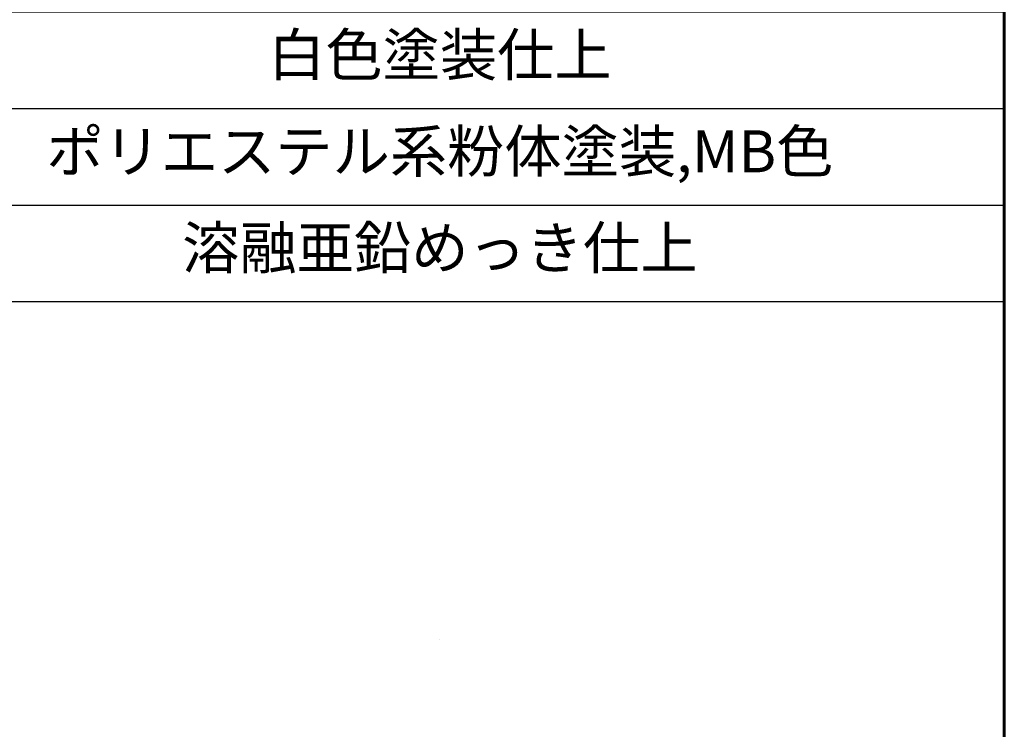
# Model space of a CAD drawing. Extents: x 0 to 420, y 0 to 297.
# Drawn here: x 363 to 410, y 34 to 68 of the extents above; entities that cross this region are included whole.
import ezdxf
from ezdxf.enums import TextEntityAlignment as Align

# ---------------------------------------------------------------- set-up
doc = ezdxf.new("R2010")
doc.units = 0
doc.layers.add('実線1', color=7, linetype='Continuous', lineweight=20)
doc.styles.add('MSゴシック', font='MS Gothic.ttf')
doc.styles.add('高さなしMSゴシック', font='MS Gothic.ttf')

# ---------------------------------------------------------------- blocks, each defined once
blk = doc.blocks.new('*U8')
at = {"color": 0, "transparency": 16777216, "insert": (131.101, -62.1), "char_height": 2, "width": 53.19747, "attachment_point": 5, "style": '高さなしMSゴシック'}
blk.add_mtext('{\\K\u3000\u3000\u3000\u3000\u3000}\u3000', dxfattribs=at)
blk = doc.blocks.new('*T9')
at = {"color": 0, "lineweight": 60, "transparency": 16777216}
for p, q in [((0, 0), (158, 0)), ((0, 0), (0, -78.2)), ((158, 0), (158, -78.2)), ((0, -4.6), (158, -4.6)), ((80.81, -78.2), (158, -78.2))]:
    blk.add_line(p, q, dxfattribs=at)
at = {"color": 0, "linetype": 'ByBlock', "lineweight": -2, "transparency": 16777216}
for p, q in [((9.817, 0), (9.817, -78.2)), ((43.595, 0), (43.595, -78.2)), ((80.81, 0), (80.81, -78.2)), ((104.203, 0), (104.203, -78.2)), ((0, -9.2), (104.203, -9.2)), ((0, -13.8), (158, -13.8)), ((0, -18.4), (80.81, -18.4)), ((0, -23), (80.81, -23)), ((104.203, -23), (158, -23)), ((0, -27.6), (158, -27.6)), ((0, -32.2), (158, -32.2)), ((0, -36.8), (158, -36.8)), ((0, -41.4), (158, -41.4)), ((0, -46), (158, -46)), ((0, -50.6), (80.81, -50.6)), ((0, -55.2), (80.81, -55.2)), ((0, -59.8), (80.81, -59.8)), ((0, -64.4), (9.817, -64.4)), ((43.595, -64.4), (80.81, -64.4)), ((0, -69), (9.817, -69)), ((43.595, -69), (80.81, -69)), ((0, -73.6), (80.81, -73.6)), ((0, -78.2), (80.81, -78.2))]:
    blk.add_line(p, q, dxfattribs=at)
at = {"color": 0, "transparency": 16777216}
blk.add_blockref('*U8', (0, 0), dxfattribs=at)
at = {"color": 0, "transparency": 16777216, "char_height": 2, "attachment_point": 5, "style": '高さなしMSゴシック'}
for s, insert, width in [('部番', (4.909, -2.3), 9.21716), ('名称', (26.706, -2.3), 33.17778), ('形状', (62.203, -2.3), 36.61519), ('材質', (92.506, -2.3), 22.79241), ('表面処理', (131.101, -2.3), 53.19747), ('(1)', (4.909, -6.9), 9.21716), ('親柱・支柱', (26.706, -6.9), 33.17778), ('60 x 30 x 3.2t', (62.203, -6.9), 36.61519), ('STKR400', (92.506, -6.9), 22.79241), ('溶融亜鉛めっき仕上', (131.101, -9.2), 53.19747), ('(2)', (4.909, -11.5), 9.21716), ('ビーム受け', (26.706, -11.5), 33.17778), ('FB-19 x 9.0t', (62.203, -11.5), 36.61519), ('SS400', (92.506, -11.5), 22.79241), ('親柱化粧材', (26.706, -16.1), 33.17778), ('(3)', (4.909, -16.1), 9.21716), ('120 x 55', (62.203, -16.1), 36.61519), ('上小節,プレーナー仕上', (131.101, -18.4), 53.19747), ('(4)', (4.909, -20.7), 9.21716), ('支柱化粧材', (26.706, -20.7), 33.17778), ('東京産材針葉樹', (92.506, -20.7), 22.79241), ('90 x 30', (62.203, -20.7), 36.61519), ('(5)', (4.909, -25.3), 9.21716), ('ビーム', (26.706, -25.3), 33.17778), ('芯持ち材,プレーナー仕上', (131.101, -25.3), 53.19747), ('φ80', (62.203, -25.3), 36.61519), ('(6)', (4.909, -29.9), 9.21716), ('灯具', (26.706, -29.9), 33.17778), ('□120', (62.203, -29.9), 36.61519), ('A6005CS-T5', (92.506, -29.9), 22.79241), ('ポリエステル系粉体塗装,黒色', (131.101, -29.9), 53.19747), ('(7)', (4.909, -34.5), 9.21716), ('反射キャップ', (26.706, -34.5), 33.17778), ('1.0t', (62.203, -34.5), 36.61519), ('SUS304', (92.506, -34.5), 22.79241), ('白色塗装仕上', (131.101, -34.5), 53.19747), ('ポリエステル系粉体塗装,MB色', (131.101, -39.1), 53.19747), ('(8)', (4.909, -39.1), 9.21716), ('支柱頭部キャップ', (26.706, -39.1), 33.17778), ('60 x 30用', (62.203, -39.1), 36.61519), ('AC4C', (92.506, -39.1), 22.79241), ('(9)', (4.909, -43.7), 9.21716), ('溶融亜鉛めっき仕上', (131.101, -43.7), 53.19747), ('ベース', (26.706, -43.7), 33.17778), ('12.0t', (62.203, -43.7), 36.61519), ('SS400', (92.506, -43.7), 22.79241), ('(10)', (4.909, -48.3), 9.21716), ('ガイド付皿タッピングビス', (26.706, -48.3), 33.17778), ('φ4.5 x 20', (62.203, -48.3), 36.61519), ('(11)', (4.909, -52.9), 9.21716), ('極低頭ボルト', (26.706, -52.9), 33.17778), ('M4 x 12 B', (62.203, -52.9), 36.61519), ('(12)', (4.909, -57.5), 9.21716), ('六角穴付皿ボルト', (26.706, -57.5), 33.17778), ('M5 x 10 B', (62.203, -57.5), 36.61519), ('(13)', (4.909, -62.1), 9.21716), ('M6 x 50 B,W,SW', (62.203, -62.1), 36.61519), ('SUS', (92.506, -62.1), 22.79241), ('(14)', (4.909, -66.7), 9.21716), ('六角穴付ボルト', (26.706, -66.7), 33.17778), ('M6 x 35 B,W,SW', (62.203, -66.7), 36.61519), ('(15)', (4.909, -71.3), 9.21716), ('M8 x 35 B,W,SW', (62.203, -71.3), 36.61519), ('(16)', (4.909, -75.9), 9.21716), ('アンカーボルト', (26.706, -75.9), 33.17778), ('M12 x 100', (62.203, -75.9), 36.61519)]:
    blk.add_mtext(s, dxfattribs=dict(at, insert=insert, width=width))
blk = doc.blocks.new('A3規格図枠')
at = {"layer": '実線1', "lineweight": 60}
blk.add_line((410, 287), (410, 10), dxfattribs=at)
at = {"layer": '実線1', "style": 'MSゴシック', "flags": 8}
for tag, p in [('作図者', (344.5, 19)), ('製作日', (363, 19))]:
    blk.add_attdef(tag, text='', height=2.5, dxfattribs=at).set_placement(p, align=Align.MIDDLE_CENTER)
at = {"layer": '実線1', "style": 'MSゴシック'}
blk.add_attdef('製品名', text='', height=6, dxfattribs=at).set_placement((296.5, 16), align=Align.MIDDLE_CENTER)
at = {"layer": '実線1', "style": 'MSゴシック', "flags": 8}
blk.add_attdef('検図者', text='', height=2.5, dxfattribs=at).set_placement((344.5, 13), align=Align.MIDDLE)

msp = doc.modelspace()

# ---------------------------------------------------------------- block references
msp.add_blockref('*T9', (252, 100.2))
at = {"layer": '実線1'}
msp.add_blockref('A3規格図枠', (0, 0), dxfattribs=at)

doc.saveas('drawing.dxf')
